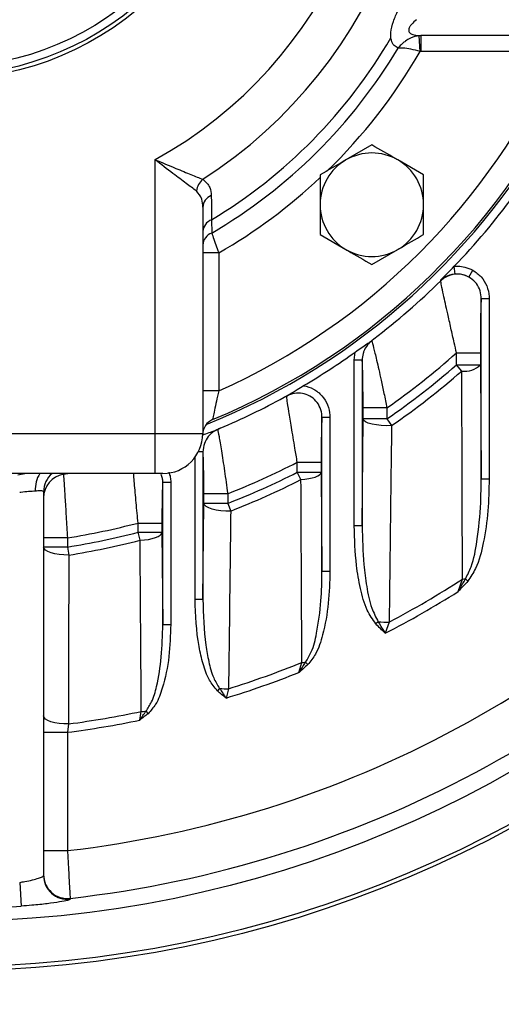
# Model space of a CAD drawing. Units: millimetres. Extents: x 0 to 425, y 0 to 273.
# Drawn here: x 86 to 102, y 94 to 124 of the extents above; entities that cross this region are included whole.
import ezdxf

# ---------------------------------------------------------------- set-up
doc = ezdxf.new("R2010")
doc.units = ezdxf.units.MM
doc.linetypes.add('CENTERX2', pattern=[20.32, 12.7, -2.54, 2.54, -2.54])
doc.layers.add('CENTER', color=16, linetype='CENTERX2')
doc.layers.add('DIMENSION', color=5, linetype='Continuous')
doc.styles.add('SLDTEXTSTYLE0', font='TXT', dxfattribs={"width": 0.605})
doc.dimstyles.new('SLDDIMSTYLE6', dxfattribs={"dimtxt": 2.54, "dimasz": 2.54, "dimexe": 0, "dimexo": 0.0625, "dimgap": 0.635, "dimtad": 0, "dimtih": 1, "dimtoh": 1, "dimdec": 0, "dimlfac": 4, "dimrnd": 1e-09, "dimzin": 12, "dimdsep": 46, "dimtxsty": 'SLDTEXTSTYLE0', "dimsah": 1, "dimcen": 0, "dimadec": 0, "dimazin": 3, "dimtfac": 1, "dimtdec": 0, "dimtofl": 0, "dimtmove": 0, "dimatfit": 3, "dimfxl": 1, "dimfrac": 2, "dimtolj": 1, "dimtzin": 12, "dimarcsym": 0})

# ---------------------------------------------------------------- blocks, each defined once
blk = doc.blocks.new('_D_9')
at = {"layer": 'DIMENSION'}
for p, q in [((95.563, 174.243), (72.442, 89.853)), ((72.442, 89.853), (66.831, 69.376)), ((66.831, 69.376), (63.656, 69.376))]:
    blk.add_line(p, q, dxfattribs=at)
for points in [[(95.563, 174.243), (94.524, 171.894), (95.259, 171.692)], [(72.442, 89.853), (73.48, 92.202), (72.745, 92.403)]]:
    blk.add_solid(points, dxfattribs=at)
at = {"layer": 'DIMENSION', "char_height": 2.54, "attachment_point": 1, "style": 'SLDTEXTSTYLE0'}
for s, insert in [('%%c', (54.132, 70.501)), ('350', (57.835, 70.508))]:
    blk.add_mtext(s, dxfattribs=dict(at, insert=insert))
blk = doc.blocks.new('SW_CENTERMARKSYMBOL_0')
at = {"layer": 'CENTER', "color": 0}
blk.add_arc((30.936, -30.936), 43.75, 226.6632, 313.3368, dxfattribs=at)

msp = doc.modelspace()

# ---------------------------------------------------------------- linework, layer by layer
at = {"color": 7, "linetype": 'Continuous', "lineweight": 25}
for p, q in [((98.974019, 123.922783), (98.925249, 123.920923)), ((98.952679, 123.422198), (98.925249, 123.920923)), ((103.703002, 123.922783), (98.974019, 123.922783)), ((98.974019, 123.922783), (98.974019, 123.422783)), ((98.974019, 123.422783), (98.952679, 123.422198)), ((103.286174, 123.422783), (98.974019, 123.422783)), ((97.437142, 120.489143), (96.624642, 120.020045)), ((90.627113, 111.422783), (90.627113, 120.028628)), ((99.062142, 119.550948), (98.249642, 120.020045)), ((92.127113, 118.531782), (92.127113, 111.422783)), ((92.403249, 118.137951), (92.407988, 117.720836)), ((95.812142, 117.67456), (96.624642, 117.205463)), ((97.437142, 116.736366), (98.249642, 117.205463)), ((92.627113, 117.09688), (92.127113, 117.09688)), ((92.627113, 117.09688), (92.627113, 112.763722)), ((100.049697, 116.431297), (100.024905, 116.677454)), ((100.487068, 116.340103), (100.60809, 116.555997)), ((99.599503, 116.224517), (99.60357, 116.249954)), ((100.870738, 115.667779), (101.120652, 115.667779)), ((100.870738, 109.999306), (100.870738, 115.667779)), ((101.120652, 115.667779), (101.120652, 109.999306)), ((96.883574, 113.732832), (96.915057, 113.985869)), ((100.094124, 113.958939), (100.843867, 113.958939)), ((100.094124, 113.583162), (100.094124, 113.958939)), ((100.843867, 113.958939), (100.843867, 113.583162)), ((97.133488, 113.732832), (96.883574, 113.732832)), ((96.883574, 108.526128), (96.883574, 113.732832)), ((97.133488, 113.732832), (97.133488, 108.526128)), ((100.094124, 113.583162), (100.843867, 113.583162)), ((100.262657, 113.38978), (100.094124, 113.583162)), ((100.843867, 113.583162), (100.870738, 109.999306)), ((92.627113, 112.763722), (92.127113, 112.763722)), ((95.870738, 111.935763), (96.120652, 111.935763)), ((95.870738, 107.101357), (95.870738, 111.935763)), ((96.120652, 111.935763), (96.120652, 107.101357)), ((97.910103, 112.230445), (97.16036, 112.230445)), ((97.16036, 111.886859), (97.16036, 112.230445)), ((97.910103, 112.230445), (97.910103, 111.886859)), ((97.133488, 108.526128), (97.16036, 111.886859)), ((97.910103, 111.886859), (97.16036, 111.886859)), ((97.910103, 111.886859), (98.055762, 111.675711)), ((77.377113, 111.422783), (90.627113, 111.422783)), ((90.627113, 110.172783), (90.627113, 111.422783)), ((90.627113, 111.422783), (92.127113, 111.422783)), ((92.133488, 110.852297), (92.133488, 106.219902)), ((95.094124, 110.527412), (95.843867, 110.527412)), ((95.094124, 110.210605), (95.094124, 110.527412)), ((95.843867, 110.527412), (95.843867, 110.210605)), ((90.627113, 110.172783), (77.377113, 110.172783)), ((86.318372, 110.126868), (86.541474, 110.172783)), ((90.877113, 110.172783), (90.627113, 110.172783)), ((95.094124, 110.210605), (95.843867, 110.210605)), ((95.210291, 109.981902), (95.094124, 110.210605)), ((95.843867, 110.210605), (95.870738, 107.101357)), ((90.870738, 109.896436), (91.120652, 109.896436)), ((90.870738, 105.429876), (90.870738, 109.896436)), ((91.120652, 109.896436), (91.120652, 105.429876)), ((100.870738, 109.999306), (101.120652, 109.999306)), ((87.127113, 109.598797), (87.127113, 97.546368)), ((92.910103, 109.535413), (92.16036, 109.535413)), ((92.16036, 109.232377), (92.16036, 109.535413)), ((92.910103, 109.535413), (92.910103, 109.232377)), ((92.133488, 106.219902), (92.16036, 109.232377)), ((92.910103, 109.232377), (92.16036, 109.232377)), ((92.910103, 109.232377), (93.003397, 108.993429)), ((90.094124, 108.616042), (90.843867, 108.616042)), ((90.094124, 108.324747), (90.094124, 108.616042)), ((90.843867, 108.616042), (90.843867, 108.324747)), ((90.094124, 108.324747), (90.843867, 108.324747)), ((90.157926, 108.076293), (90.094124, 108.324747)), ((90.843867, 108.324747), (90.870738, 105.429876)), ((97.133488, 108.526128), (96.883574, 108.526128)), ((87.877113, 108.149175), (87.127113, 108.149175)), ((87.877113, 108.149175), (87.877113, 107.863503)), ((87.877113, 107.863503), (87.127113, 107.863503)), ((87.877113, 107.863503), (87.917696, 107.610218)), ((95.870738, 107.101357), (96.120652, 107.101357)), ((100.146496, 106.46352), (100.28336, 106.855282)), ((100.376526, 106.86298), (100.453992, 106.793733)), ((92.133488, 106.219902), (91.883574, 106.219902)), ((97.636155, 105.517946), (97.561507, 105.44567)), ((97.979632, 105.507811), (97.857731, 105.15508)), ((90.870738, 105.429876), (91.120652, 105.429876)), ((95.146496, 103.92309), (95.240232, 104.236889)), ((95.355446, 104.24557), (95.425885, 104.169187)), ((92.65471, 103.423969), (92.586247, 103.345809)), ((92.936504, 103.413577), (92.857731, 103.120743)), ((90.341129, 102.708209), (90.406797, 102.627686)), ((87.127113, 102.044783), (87.877113, 102.044783)), ((87.910537, 102.307821), (87.877113, 102.044783)), ((87.877113, 102.044783), (87.877113, 98.328601)), ((87.127113, 98.328601), (87.877113, 98.328601)), ((86.377113, 97.331975), (86.428233, 96.584749)), ((87.960776, 96.830522), (87.960708, 96.802075))]:
    msp.add_line(p, q, dxfattribs=at)
at = {"color": 8, "linetype": 'Continuous', "lineweight": 25}
for p, q in [((92.133488, 110.852297), (91.989339, 110.852297)), ((91.883574, 106.219902), (91.883574, 110.681476)), ((87.750912, 110.172783), (87.751046, 110.148016)), ((87.751046, 110.148016), (87.89296, 110.172783))]:
    msp.add_line(p, q, dxfattribs=at)
at = {"color": 7, "linetype": 'Continuous', "lineweight": 25, "flags": 128}
for points in [[(98.055762, 111.675711), (97.893466, 111.672849), (97.731954, 111.680084), (97.578847, 111.697075), (97.441371, 111.723021), (97.32601, 111.756698), (97.238209, 111.796515), (97.18211, 111.840596), (97.16036, 111.886859)], [(95.210291, 109.981902), (95.336665, 109.992561), (95.455731, 110.009789), (95.563902, 110.033068), (95.657918, 110.061697), (95.734948, 110.094811), (95.79267, 110.131415), (95.829344, 110.170404), (95.843867, 110.210605)], [(93.003397, 108.993429), (92.84709, 108.993654), (92.693521, 109.004253), (92.549363, 109.024766), (92.420882, 109.0543), (92.31366, 109.091573), (92.232357, 109.134964), (92.180506, 109.182589), (92.16036, 109.232377)], [(90.157926, 108.076293), (90.292569, 108.085401), (90.420612, 108.102469), (90.537798, 108.12693), (90.640228, 108.157968), (90.724497, 108.194554), (90.787802, 108.235469), (90.828038, 108.279353), (90.843867, 108.324747)], [(87.917696, 107.610218), (87.765792, 107.612656), (87.618464, 107.625408), (87.48177, 107.647949), (87.361331, 107.679352), (87.262098, 107.718327), (87.188151, 107.76327), (87.142531, 107.812335), (87.127113, 107.863503)], [(87.910537, 102.307821), (87.759593, 102.310713), (87.613424, 102.323822), (87.47797, 102.346615), (87.358735, 102.378166), (87.260564, 102.417193), (87.187445, 102.46211), (87.142351, 102.511092), (87.127113, 102.562149)]]:
    msp.add_lwpolyline(points, dxfattribs=at)
at = {"color": 7, "linetype": 'Continuous', "lineweight": 25}
for radius in [37.5, 37.375, 35.947592, 9.5, 9.375, 9.125]:
    msp.add_circle((84.002113, 132.047783), radius, dxfattribs=at)
for centre, radius, start, end in [((84.002113, 132.047783), 55.75, 136.6060337, 0), ((84.002113, 132.047783), 55.375, 136.6169127, 0), ((84.002113, 132.047783), 35.439053, 340.2136737, 79.7863263), ((84.002113, 132.047783), 33.941109, 339.90471, 80.09529), ((84.002113, 132.047783), 21.940616, 292.0329166, 247.9670834), ((84.002113, 132.047783), 15.023131, 302.730925, 237.269075), ((84.002113, 132.047783), 13.724093, 298.8637062, 241.1362938), ((84.002113, 132.047783), 16.25, 301.13076, 329.7337475), ((84.002113, 132.047783), 16.610844, 300.4009084, 329.1547772), ((84.002113, 132.047783), 21.125, 294.0970853, 335.9029147), ((84.002113, 132.047783), 21.875, 292.6732233, 335.9029147), ((97.437142, 118.612754), 1.625, 120, 180), ((97.437142, 118.612754), 1.625, 60, 120), ((97.437142, 118.612754), 1.625, 0, 60), ((92.509449, 118.963725), 0.589041, 130.7384955, 171.9924295), ((92.537548, 118.5117), 0.410926, 110.4194803, 177.1989278), ((84.002113, 132.047783), 22.203082, 316.1906424, 323.644977), ((97.437142, 118.612754), 1.625, 180, 240), ((97.437142, 118.612754), 1.625, 300, 0), ((92.541506, 117.746763), 0.414901, 109.4649304, 177.1632533), ((92.543477, 117.326586), 0.416882, 108.9658825, 177.1436398), ((97.437142, 118.612754), 1.625, 240, 300), ((84.002113, 132.047783), 22.203082, 314.6416744, 316.1906424), ((100.121749, 115.679803), 0.754622, 61.0458697, 133.793629), ((84.002113, 132.047783), 22.218333, 307.4046183, 314.5881197), ((84.002113, 132.047783), 22.203082, 300.5689478, 305.5619879), ((84.002113, 132.047783), 24.210722, 305.0615297, 311.6566013), ((84.002113, 132.047783), 24.492755, 304.5998065, 311.0723148), ((100.354482, 114.083905), 0.700172, 262.4641758, 314.3427662), ((84.002113, 132.047783), 24.74927, 304.5998065, 311.0723148), ((84.002113, 132.047783), 22.218333, 292.9701272, 298.7296978), ((92.627113, 111.40196), 0.5, 112.6732233, 179.3182354), ((90.877113, 111.422783), 1.25, 270, 0), ((84.002113, 132.047783), 24.210722, 291.588364, 297.2674436), ((87.87504, 109.410438), 0.747928, 99.5427283, 179.9123316), ((84.002113, 132.047783), 33.941109, 276.5556584, 320.09529), ((84.002113, 132.047783), 24.492755, 291.3275365, 296.9279086), ((84.002113, 132.047783), 24.74927, 291.3275365, 296.9279086), ((84.002113, 132.047783), 35.439053, 276.4135185, 319.7863263), ((84.002113, 132.047783), 24.210722, 279.2099756, 284.5736617), ((84.002113, 132.047783), 24.492755, 279.1030165, 284.402198), ((84.002113, 132.047783), 24.74927, 279.1030165, 284.402198), ((84.002113, 132.047783), 29.995685, 297.7739433, 302.8735156), ((100.137104, 109.192746), 2.342035, 273.5803325, 275.8674852), ((84.002113, 132.047783), 30.2522, 297.2583607, 302.2530664), ((97.878677, 107.911881), 2.406188, 264.2152774, 272.4046156), ((84.002113, 132.047783), 29.995685, 287.3288674, 292.0031677), ((95.132127, 106.440582), 2.206342, 272.8084674, 275.8092339), ((84.002113, 132.047783), 30.2522, 287.0212524, 291.615899), ((92.878284, 105.660663), 2.24784, 264.291839, 271.4841576), ((84.002113, 132.047783), 29.995685, 277.4869016, 281.9190446), ((90.129159, 104.844382), 2.146665, 271.8138122, 275.6668428), ((84.002113, 132.047783), 30.2522, 277.3592264, 281.7186079), ((87.876724, 97.575406), 0.749611, 180.0457914, 276.4379652), ((87.876724, 97.546967), 0.749611, 180.0457856, 276.4327349), ((84.002113, 132.047783), 35.545926, 266.0863427, 273.9136573)]:
    msp.add_arc(centre, radius, start, end, dxfattribs=at)
at = {"color": 8, "linetype": 'Continuous', "lineweight": 25}
for centre, radius, start, end in [((84.002113, 132.047783), 17.260363, 314.1529565, 330.0176161), ((84.002113, 132.047783), 17.260363, 299.9801412, 313.204443), ((87.776579, 109.68377), 0.909181, 147.4618041, 184.2697692), ((87.873254, 109.59835), 0.746141, 129.657581, 179.9656785)]:
    msp.add_arc(centre, radius, start, end, dxfattribs=at)
at = {"color": 7, "linetype": 'Continuous', "lineweight": 25}
for points, knots in [([(98.037117, 123.857474), (98.034553, 123.911322), (98.027438, 124.06071), (98.097944, 124.366136), (98.208231, 124.602423), (98.262946, 124.719647)], [0, 0, 0, 0, 0.221180242, 0.613621519, 1, 1, 1, 1]), ([(98.840654, 124.422783), (98.784763, 124.376168), (98.70456, 124.309275), (98.628161, 124.20677), (98.596593, 124.137413), (98.591963, 124.076991), (98.610791, 124.027631), (98.647235, 123.99148), (98.720219, 123.95132), (98.830085, 123.926824), (98.929454, 123.924034), (98.974019, 123.922783)], [0, 0, 0, 0, 0.207682956, 0.298025028, 0.381133691, 0.451564976, 0.518946318, 0.596368706, 0.662927034, 0.848829017, 1, 1, 1, 1]), ([(98.263444, 123.53106), (98.218431, 123.554915), (98.125997, 123.6039), (98.057822, 123.730202), (98.041706, 123.829265), (98.037117, 123.857474)], [0, 0, 0, 0, 0.404379411, 0.830393859, 1, 1, 1, 1]), ([(98.925249, 123.920923), (98.833893, 123.903192), (98.683222, 123.873947), (98.510755, 123.766987), (98.413016, 123.688766), (98.336725, 123.616867), (98.291425, 123.566266), (98.264008, 123.531769), (98.263444, 123.53106)], [0, 0, 0, 0, 0.368039244, 0.606995792, 0.745975853, 0.832266431, 0.996551179, 1, 1, 1, 1]), ([(98.952679, 123.422198), (98.854461, 123.449613), (98.663541, 123.502904), (98.46666, 123.527745), (98.341167, 123.534205), (98.291505, 123.533219), (98.263981, 123.531101), (98.263444, 123.53106)], [0, 0, 0, 0, 0.3698164788, 0.7188613488, 0.8258964843, 0.9966059906, 1, 1, 1, 1]), ([(98.249642, 120.020045), (98.230377, 120.031168), (97.956005, 120.189577), (97.687134, 120.344809), (97.437142, 120.489143)], [0, 0, 0, 0, 0.0702147664, 1, 1, 1, 1]), ([(90.627113, 120.028628), (90.628545, 120.028023), (90.848991, 119.93484), (91.24589, 119.768921), (91.774957, 119.551698), (92.009231, 119.4569), (92.125036, 119.410039)], [0, 0, 0, 0, 0.002525537, 0.388934105, 0.697938655, 1, 1, 1, 1]), ([(91.926151, 119.04578), (91.824312, 119.120207), (91.618233, 119.270814), (91.158382, 119.615335), (90.816812, 119.879246), (90.628334, 120.027666), (90.627113, 120.028628)], [0, 0, 0, 0, 0.3022512959, 0.611628426, 0.9974841254, 1, 1, 1, 1]), ([(96.624642, 120.020045), (96.605377, 120.008923), (96.331005, 119.850514), (96.062134, 119.695281), (95.812142, 119.550948)], [0, 0, 0, 0, 0.070214766, 1, 1, 1, 1]), ([(92.125036, 119.410039), (92.215236, 119.332902), (92.369949, 119.200595), (92.387049, 118.986203), (92.39418, 118.896805)], [0, 0, 0, 0, 0.583015897, 1, 1, 1, 1]), ([(95.812142, 119.550948), (95.812142, 119.482587), (95.812142, 119.177012), (95.812142, 118.859351), (95.812142, 118.612754)], [0, 0, 0, 0, 0.223713275, 1, 1, 1, 1]), ([(99.062142, 118.612754), (99.062142, 118.859351), (99.062142, 119.177012), (99.062142, 119.482587), (99.062142, 119.550948)], [0, 0, 0, 0, 0.776286725, 1, 1, 1, 1]), ([(92.127113, 118.531782), (92.123067, 118.621345), (92.11361, 118.830658), (91.99437, 118.967495), (91.926151, 119.04578)], [0, 0, 0, 0, 0.427892963, 1, 1, 1, 1]), ([(92.39418, 118.896805), (92.39646, 118.709829), (92.399554, 118.456096), (92.402479, 118.20422), (92.403249, 118.137951)], [0, 0, 0, 0, 0.736897819, 1, 1, 1, 1]), ([(95.812142, 118.612754), (95.812142, 118.535969), (95.812142, 118.218482), (95.812142, 117.90911), (95.812142, 117.67456)], [0, 0, 0, 0, 0.241851417, 1, 1, 1, 1]), ([(99.062142, 117.67456), (99.062142, 117.90911), (99.062142, 118.218482), (99.062142, 118.535969), (99.062142, 118.612754)], [0, 0, 0, 0, 0.758148583, 1, 1, 1, 1]), ([(92.407988, 117.720836), (92.417341, 117.694561), (92.445596, 117.615187), (92.512058, 117.427188), (92.581271, 117.22916), (92.618395, 117.122036), (92.627113, 117.09688)], [0, 0, 0, 0, 0.188902916, 0.570656214, 0.899177638, 1, 1, 1, 1]), ([(98.249642, 117.205463), (98.268907, 117.216586), (98.543279, 117.374994), (98.81215, 117.530227), (99.062142, 117.67456)], [0, 0, 0, 0, 0.0702147664, 1, 1, 1, 1]), ([(96.624642, 117.205463), (96.643907, 117.19434), (96.918279, 117.035932), (97.18715, 116.880699), (97.437142, 116.736366)], [0, 0, 0, 0, 0.0702147664, 1, 1, 1, 1]), ([(100.024905, 116.677454), (100.066204, 116.679982), (100.176339, 116.686723), (100.378948, 116.661315), (100.525021, 116.594177), (100.60809, 116.555997)], [0, 0, 0, 0, 0.205576902, 0.548225839, 1, 1, 1, 1]), ([(100.049697, 116.431297), (100.04466, 116.430757), (99.984464, 116.424308), (99.844571, 116.395618), (99.705919, 116.330207), (99.626785, 116.270237), (99.604128, 116.250441), (99.60357, 116.249954)], [0, 0, 0, 0, 0.028136614, 0.336230837, 0.79747094, 0.99501544, 1, 1, 1, 1]), ([(100.487068, 116.340103), (100.424798, 116.368865), (100.315314, 116.419434), (100.163279, 116.438444), (100.080678, 116.433246), (100.049697, 116.431297)], [0, 0, 0, 0, 0.451819317, 0.794392903, 1, 1, 1, 1]), ([(100.870738, 115.667779), (100.870479, 115.684142), (100.868867, 115.785749), (100.827062, 115.970006), (100.695149, 116.194326), (100.55636, 116.291559), (100.487068, 116.340103)], [0, 0, 0, 0, 0.060858293, 0.377910738, 0.689417749, 1, 1, 1, 1]), ([(100.60809, 116.555997), (100.700478, 116.491504), (100.885228, 116.362538), (101.061083, 116.06603), (101.117775, 115.82296), (101.120257, 115.689127), (101.120652, 115.667779)], [0, 0, 0, 0, 0.312576719, 0.625061961, 0.940192699, 1, 1, 1, 1]), ([(100.094124, 113.958939), (100.070321, 114.065513), (100.011368, 114.329474), (99.917375, 114.748968), (99.798012, 115.281157), (99.692959, 115.75327), (99.617367, 116.107351), (99.605563, 116.184766), (99.599503, 116.224517)], [0, 0, 0, 0, 0.101930099, 0.252461129, 0.40867124, 0.65311715, 0.821884384, 1, 1, 1, 1]), ([(100.870738, 115.667779), (100.868691, 115.639037), (100.863662, 115.568434), (100.855697, 115.31444), (100.847801, 114.853994), (100.844214, 114.357388), (100.843936, 114.038861), (100.843867, 113.958939)], [0, 0, 0, 0, 0.117364758, 0.288291269, 0.549059651, 0.886854188, 1, 1, 1, 1]), ([(96.915057, 113.985869), (96.97805, 114.030267), (97.105307, 114.119961), (97.265564, 114.229029), (97.366727, 114.297237), (97.421575, 114.335708), (97.454189, 114.360895), (97.477078, 114.380404), (97.49552, 114.395874), (97.498414, 114.398302)], [0, 0, 0, 0, 0.30372528, 0.613581196, 0.824417795, 0.863915111, 0.893150096, 0.983228081, 1, 1, 1, 1]), ([(97.430619, 114.340675), (97.385448, 114.301033), (97.276559, 114.205471), (97.197656, 114.057523), (97.144566, 113.892503), (97.138377, 113.803296), (97.133488, 113.732832)], [0, 0, 0, 0, 0.256654269, 0.618692432, 0.698807716, 1, 1, 1, 1]), ([(97.498414, 114.398302), (97.476317, 114.379629), (97.453614, 114.360444), (97.431217, 114.341189), (97.430619, 114.340675)], [0, 0, 0, 0, 0.973318259, 1, 1, 1, 1]), ([(97.430619, 114.340675), (97.431666, 114.337894), (97.442685, 114.30861), (97.484684, 114.156652), (97.588269, 113.729671), (97.705875, 113.207239), (97.818276, 112.681527), (97.879105, 112.382714), (97.910103, 112.230445)], [0, 0, 0, 0, 0.022936596, 0.241516002, 0.450952057, 0.700674317, 0.847469124, 1, 1, 1, 1]), ([(97.16036, 112.230445), (97.159823, 112.443414), (97.158848, 112.83071), (97.151901, 113.296039), (97.143381, 113.608765), (97.136677, 113.692838), (97.133488, 113.732832)], [0, 0, 0, 0, 0.324773908, 0.590617664, 0.805254619, 1, 1, 1, 1]), ([(100.28336, 106.855282), (100.281415, 107.333471), (100.272588, 109.503787), (100.267008, 111.687336), (100.262657, 113.38978)], [0, 0, 0, 0, 0.220331902, 1, 1, 1, 1]), ([(94.681979, 112.564591), (94.69683, 112.571883), (94.720055, 112.583287), (94.75092, 112.598835), (94.791809, 112.621818), (94.898055, 112.688881), (95.06443, 112.792582), (95.226145, 112.889741), (95.294043, 112.930534)], [0, 0, 0, 0, 0.074004339, 0.11573132, 0.145143097, 0.255142206, 0.687266375, 1, 1, 1, 1]), ([(95.294043, 112.930534), (95.29578, 112.930228), (95.40418, 112.911128), (95.617421, 112.835077), (95.880833, 112.623568), (96.061151, 112.333599), (96.117744, 112.089838), (96.120258, 111.956663), (96.120652, 111.935763)], [0, 0, 0, 0, 0.003780889, 0.235958633, 0.475232805, 0.714454082, 0.955188826, 1, 1, 1, 1]), ([(92.627113, 112.763722), (92.602997, 112.65486), (92.555432, 112.440142), (92.494868, 112.155475), (92.452824, 111.953402), (92.435914, 111.870829), (92.434713, 111.864967), (92.434376, 111.863319)], [0, 0, 0, 0, 0.254248437, 0.501474807, 0.725374268, 0.92279677, 1, 1, 1, 1]), ([(94.762325, 112.603393), (94.761612, 112.603054), (94.734873, 112.590325), (94.708068, 112.577284), (94.681979, 112.564591)], [0, 0, 0, 0, 0.0266781645, 1, 1, 1, 1]), ([(95.870738, 111.935763), (95.870472, 111.951662), (95.868784, 112.052382), (95.826853, 112.236582), (95.691743, 112.455325), (95.493763, 112.614891), (95.25602, 112.698892), (94.998424, 112.705256), (94.841616, 112.637603), (94.762325, 112.603393)], [0, 0, 0, 0, 0.030705927, 0.194520046, 0.356298957, 0.517722165, 0.674231483, 0.835271446, 1, 1, 1, 1]), ([(95.094124, 110.527412), (95.069901, 110.673548), (95.006765, 111.054448), (94.913, 111.620007), (94.829856, 112.1287), (94.775286, 112.478089), (94.766565, 112.562402), (94.762325, 112.603393)], [0, 0, 0, 0, 0.148189845, 0.386253646, 0.601435639, 0.806229153, 1, 1, 1, 1]), ([(95.870738, 111.935763), (95.868384, 111.908602), (95.862717, 111.843232), (95.854847, 111.618269), (95.848049, 111.268465), (95.844391, 110.884771), (95.844012, 110.626647), (95.843867, 110.527412)], [0, 0, 0, 0, 0.149793711, 0.360516094, 0.586864111, 0.841172349, 1, 1, 1, 1]), ([(98.055762, 111.675711), (98.049695, 111.196691), (98.023573, 109.134602), (97.998715, 107.082904), (97.979632, 105.507811)], [0, 0, 0, 0, 0.232298296, 1, 1, 1, 1]), ([(92.592876, 111.55229), (92.557212, 111.535276), (92.445877, 111.482161), (92.290159, 111.339859), (92.158573, 111.113411), (92.141998, 110.940881), (92.133488, 110.852297)], [0, 0, 0, 0, 0.1337593174, 0.4175741993, 0.7009614989, 1, 1, 1, 1]), ([(92.138581, 111.387362), (92.165576, 111.397553), (92.265701, 111.435351), (92.404975, 111.485175), (92.520143, 111.526146), (92.582811, 111.549707), (92.620517, 111.565895), (92.647564, 111.579088), (92.669293, 111.589479), (92.672843, 111.591176)], [0, 0, 0, 0, 0.141048422, 0.523154265, 0.783361952, 0.832087387, 0.868074977, 0.978448899, 1, 1, 1, 1]), ([(92.672843, 111.591176), (92.646805, 111.578608), (92.620053, 111.565695), (92.593582, 111.552638), (92.592876, 111.55229)], [0, 0, 0, 0, 0.973327205, 1, 1, 1, 1]), ([(92.592876, 111.55229), (92.593829, 111.548989), (92.602565, 111.518732), (92.63472, 111.357783), (92.710685, 110.905696), (92.808852, 110.266906), (92.876475, 109.778361), (92.910103, 109.535413)], [0, 0, 0, 0, 0.02796165, 0.256327861, 0.500628745, 0.751667819, 1, 1, 1, 1]), ([(92.16036, 109.535413), (92.159958, 109.6954), (92.159155, 110.015588), (92.152822, 110.433746), (92.143934, 110.736097), (92.136775, 110.815739), (92.133488, 110.852297)], [0, 0, 0, 0, 0.264932218, 0.530220193, 0.784353729, 1, 1, 1, 1]), ([(87.751046, 110.148016), (87.75171, 110.138029), (87.754232, 110.100087), (87.767885, 109.894234), (87.797371, 109.440219), (87.835734, 108.833659), (87.863327, 108.377217), (87.877113, 108.149175)], [0, 0, 0, 0, 0.081316048, 0.308943208, 0.538963616, 0.769662415, 1, 1, 1, 1]), ([(90.870738, 109.896436), (90.868209, 109.870065), (90.862182, 109.80722), (90.853899, 109.58152), (90.847184, 109.236301), (90.844193, 108.893395), (90.843944, 108.681745), (90.843867, 108.616042)], [0, 0, 0, 0, 0.168895177, 0.402489387, 0.64148221, 0.888704596, 1, 1, 1, 1]), ([(95.240232, 104.236889), (95.237453, 104.710589), (95.226237, 106.622485), (95.217137, 108.539703), (95.210291, 109.981902)], [0, 0, 0, 0, 0.2477644731, 1, 1, 1, 1]), ([(100.376526, 106.86298), (100.439625, 106.988678), (100.625402, 107.358754), (100.766904, 108.174846), (100.861013, 109.095159), (100.86806, 109.750326), (100.870738, 109.999306)], [0, 0, 0, 0, 0.131297816, 0.386565799, 0.766878884, 1, 1, 1, 1]), ([(101.120652, 109.999306), (101.113626, 109.665156), (101.099509, 108.993774), (100.959912, 108.052321), (100.779571, 107.286903), (100.538244, 106.921353), (100.453992, 106.793733)], [0, 0, 0, 0, 0.301594826, 0.605971037, 0.862437416, 1, 1, 1, 1]), ([(86.869922, 109.616079), (86.801273, 109.61193), (86.663778, 109.60362), (86.481661, 109.592311), (86.388244, 109.573221), (86.377113, 109.570946)], [0, 0, 0, 0, 0.46760704, 0.93656526, 1, 1, 1, 1]), ([(87.127113, 109.598797), (87.123414, 109.607326), (87.114196, 109.628575), (87.031016, 109.63621), (86.921562, 109.622532), (86.869922, 109.616079)], [0, 0, 0, 0, 0.261534933, 0.65159413, 1, 1, 1, 1]), ([(93.003397, 108.993429), (92.997533, 108.519819), (92.974476, 106.657605), (92.952724, 104.79928), (92.936504, 103.413577)], [0, 0, 0, 0, 0.25432637, 1, 1, 1, 1]), ([(97.561507, 105.44567), (97.464455, 105.58737), (97.231899, 105.926914), (97.06932, 106.569725), (96.912975, 107.451015), (96.894932, 108.110797), (96.883574, 108.526128)], [0, 0, 0, 0, 0.159937303, 0.383243449, 0.611754006, 1, 1, 1, 1]), ([(97.133488, 108.526128), (97.140969, 108.120815), (97.152727, 107.483755), (97.268595, 106.623352), (97.382307, 106.005177), (97.563435, 105.657523), (97.636155, 105.517946)], [0, 0, 0, 0, 0.394324607, 0.619788188, 0.84735053, 1, 1, 1, 1]), ([(90.197105, 102.698793), (90.193507, 103.169739), (90.179818, 104.961409), (90.167216, 106.754513), (90.157926, 108.076293)], [0, 0, 0, 0, 0.262853111, 1, 1, 1, 1]), ([(87.917696, 107.610218), (87.916951, 107.139692), (87.914149, 105.371841), (87.912066, 103.604656), (87.910537, 102.307821)], [0, 0, 0, 0, 0.266157459, 1, 1, 1, 1]), ([(95.355446, 104.24557), (95.419218, 104.351415), (95.587938, 104.631443), (95.737818, 105.292446), (95.854139, 106.13831), (95.865405, 106.791964), (95.870738, 107.101357)], [0, 0, 0, 0, 0.1256778859, 0.3324995911, 0.6840522298, 1, 1, 1, 1]), ([(96.120652, 107.101357), (96.111719, 106.76697), (96.09372, 106.093202), (95.934272, 105.222648), (95.728943, 104.552844), (95.510882, 104.276789), (95.425885, 104.169187)], [0, 0, 0, 0, 0.326562461, 0.65800188, 0.866694055, 1, 1, 1, 1]), ([(100.146496, 106.46352), (100.147116, 106.464583), (100.151578, 106.472237), (100.168705, 106.501625), (100.2455, 106.633553), (100.317235, 106.759162), (100.376526, 106.86298)], [0, 0, 0, 0, 0.008002764, 0.057575898, 0.221065626, 1, 1, 1, 1]), ([(100.453992, 106.793733), (100.352928, 106.683828), (100.251116, 106.573109), (100.147258, 106.464318), (100.146496, 106.46352)], [0, 0, 0, 0, 0.9926586272, 1, 1, 1, 1]), ([(92.586247, 103.345809), (92.497099, 103.454601), (92.291491, 103.705514), (92.128918, 104.197007), (91.927052, 105.036997), (91.901857, 105.722469), (91.883574, 106.219902)], [0, 0, 0, 0, 0.1390369, 0.320668263, 0.507022602, 1, 1, 1, 1]), ([(92.133488, 106.219902), (92.145649, 105.73718), (92.162239, 105.078633), (92.312431, 104.259749), (92.426415, 103.789238), (92.587794, 103.531034), (92.65471, 103.423969)], [0, 0, 0, 0, 0.5017009646, 0.6844380733, 0.8691513112, 1, 1, 1, 1]), ([(97.857731, 105.15508), (97.856966, 105.155805), (97.75657, 105.250953), (97.658665, 105.348684), (97.561507, 105.44567)], [0, 0, 0, 0, 0.007620692, 1, 1, 1, 1]), ([(97.636155, 105.517946), (97.692805, 105.424349), (97.761222, 105.311309), (97.835212, 105.191482), (97.852165, 105.164071), (97.857132, 105.156048), (97.857731, 105.15508)], [0, 0, 0, 0, 0.772960093, 0.933528233, 0.991980478, 1, 1, 1, 1]), ([(90.341129, 102.708209), (90.404894, 102.80262), (90.565064, 103.03977), (90.718498, 103.623611), (90.849488, 104.435312), (90.863441, 105.088363), (90.870738, 105.429876)], [0, 0, 0, 0, 0.1208948957, 0.3036751544, 0.6358573695, 1, 1, 1, 1]), ([(91.120652, 105.429876), (91.110545, 105.095354), (91.090136, 104.419858), (90.918754, 103.580444), (90.698016, 102.95713), (90.49168, 102.723711), (90.406797, 102.627686)], [0, 0, 0, 0, 0.3394962801, 0.6855405934, 0.8706361005, 1, 1, 1, 1]), ([(95.146496, 103.92309), (95.147073, 103.923975), (95.153791, 103.934269), (95.173723, 103.964832), (95.243187, 104.071509), (95.305848, 104.168668), (95.355446, 104.24557)], [0, 0, 0, 0, 0.0082323, 0.095767633, 0.284290492, 1, 1, 1, 1]), ([(95.425885, 104.169187), (95.334088, 104.087228), (95.241504, 104.004568), (95.147296, 103.923776), (95.146496, 103.92309)], [0, 0, 0, 0, 0.991506568, 1, 1, 1, 1]), ([(92.857731, 103.120743), (92.856908, 103.121402), (92.810596, 103.158473), (92.7189, 103.232058), (92.630456, 103.307899), (92.586247, 103.345809)], [0, 0, 0, 0, 0.0089667797, 0.5046314887, 1, 1, 1, 1]), ([(92.65471, 103.423969), (92.68781, 103.374301), (92.743277, 103.291069), (92.806843, 103.196347), (92.840848, 103.145801), (92.852798, 103.128062), (92.857169, 103.121577), (92.857731, 103.120743)], [0, 0, 0, 0, 0.492066225, 0.824594803, 0.935860004, 0.991749919, 1, 1, 1, 1]), ([(90.146496, 102.426133), (90.147044, 102.426925), (90.152018, 102.434115), (90.164594, 102.452304), (90.197135, 102.499414), (90.257171, 102.58648), (90.309342, 102.662122), (90.341129, 102.708209)], [0, 0, 0, 0, 0.008411752, 0.076318221, 0.193043184, 0.508336021, 1, 1, 1, 1]), ([(90.146496, 102.426133), (90.146754, 102.427489), (90.164327, 102.519513), (90.180838, 102.609819), (90.197105, 102.698793)], [0, 0, 0, 0, 0.01473487, 1, 1, 1, 1]), ([(90.406797, 102.627686), (90.364341, 102.593778), (90.27941, 102.525947), (90.191637, 102.460053), (90.147338, 102.426766), (90.146496, 102.426133)], [0, 0, 0, 0, 0.495074174, 0.990394867, 1, 1, 1, 1]), ([(87.877113, 98.328601), (87.882079, 98.241399), (87.896602, 97.986392), (87.919418, 97.580177), (87.941324, 97.185298), (87.956649, 96.906102), (87.9594, 96.855725), (87.960776, 96.830522)], [0, 0, 0, 0, 0.115387045, 0.337427309, 0.558425671, 0.779080591, 1, 1, 1, 1]), ([(86.377113, 97.331975), (86.432003, 97.340178), (86.572167, 97.361126), (86.782967, 97.407033), (86.97275, 97.462216), (87.10194, 97.513876), (87.11874, 97.53556), (87.127113, 97.546368)], [0, 0, 0, 0, 0.139400569, 0.355970162, 0.572310989, 0.786830598, 1, 1, 1, 1]), ([(87.960708, 96.802075), (87.943646, 96.791237), (87.909448, 96.769512), (87.644647, 96.717074), (87.255426, 96.66093), (86.824904, 96.614348), (86.54024, 96.593107), (86.428233, 96.584749)], [0, 0, 0, 0, 0.212111358, 0.425136783, 0.640824583, 0.858675789, 1, 1, 1, 1])]:
    msp.add_open_spline(points, degree=3, knots=knots, dxfattribs=at)
at = {"color": 8, "linetype": 'Continuous', "lineweight": 25}
for points, knots in [([(90.094124, 108.616042), (90.084532, 108.718889), (90.053631, 109.050242), (90.006034, 109.574124), (89.967428, 110.006803), (89.956484, 110.149401), (89.954689, 110.172783)], [0, 0, 0, 0, 0.17237866, 0.555369991, 0.927094696, 1, 1, 1, 1]), ([(90.870738, 109.896436), (90.870021, 109.937865), (90.868565, 110.02201), (90.837072, 110.100195), (90.821085, 110.139885)], [0, 0, 0, 0, 0.492353358, 1, 1, 1, 1]), ([(91.057113, 110.209334), (91.077171, 110.159725), (91.117738, 110.059391), (91.119674, 109.951157), (91.120652, 109.896436)], [0, 0, 0, 0, 0.494428883, 1, 1, 1, 1])]:
    msp.add_open_spline(points, degree=3, knots=knots, dxfattribs=at)

# ---------------------------------------------------------------- block references
at = {"layer": 'CENTER'}
msp.add_blockref('SW_CENTERMARKSYMBOL_0', (53.066192, 162.983705), dxfattribs=at)

# ---------------------------------------------------------------- dimensions: what is measured, and where the dimension line sits
at = {"layer": 'DIMENSION'}
dim = msp.add_diameter_dim_2p(p1=(72.441567, 89.852804), p2=(95.56266, 174.242762), dimstyle='SLDDIMSTYLE6', dxfattribs=at)
dim.commit()
dim.dimension.update_dxf_attribs({"geometry": '_D_9', "text_midpoint": (58.894169, 69.375558), "dimtype": 163})

doc.saveas('drawing.dxf')
